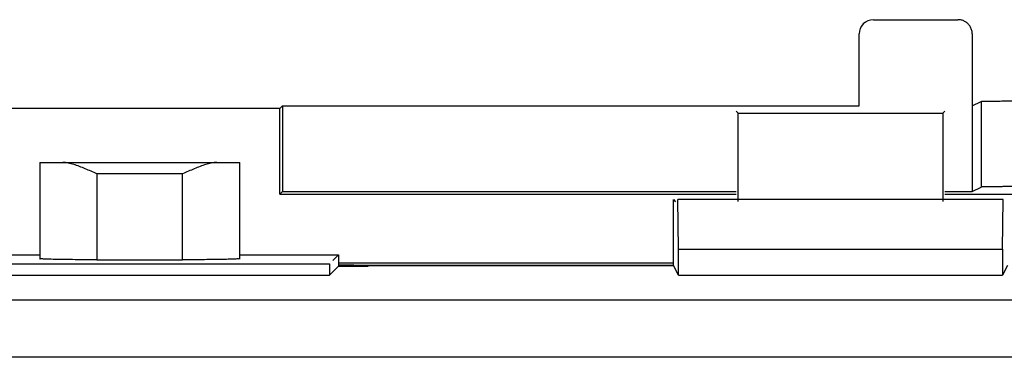
# Model space of a CAD drawing. Units: millimetres. Extents: x -37.5 to 37.3, y -25.2 to 25.1.
# Drawn here: x -2.2 to 15.1, y 18 to 23.9 of the extents above; entities that cross this region are included whole.
import ezdxf

# ---------------------------------------------------------------- set-up
doc = ezdxf.new("R2010")
doc.units = ezdxf.units.MM
doc.header["$LTSCALE"] = 16.335
doc.layers.get('0').update_dxf_attribs({"linetype": 'CONTINUOUS'})

msp = doc.modelspace()

# ---------------------------------------------------------------- linework, layer by layer
at = {"color": 0, "linetype": 'CONTINUOUS'}
for p, q in [((12.772, 23.946), (14.254, 23.946)), ((12.522, 22.438), (12.522, 23.696)), ((14.504, 23.696), (14.504, 20.938)), ((2.422, 22.438), (2.378, 22.394)), ((2.422, 22.438), (2.422, 20.938)), ((2.422, 22.438), (12.522, 22.438)), ((14.504, 22.438), (14.662, 22.516)), ((14.662, 22.516), (14.662, 21.016)), ((2.378, 22.394), (-2.535, 22.394)), ((2.378, 20.894), (2.378, 22.394)), ((10.372, 22.346), (10.406, 22.312)), ((10.406, 20.762), (10.406, 22.312)), ((10.406, 22.312), (13.988, 22.312)), ((14.022, 22.346), (13.988, 22.312)), ((13.988, 22.312), (13.988, 20.762)), ((-1.828, 21.446), (-1.828, 19.761)), ((-1.828, 21.446), (1.672, 21.446)), ((1.672, 19.761), (1.672, 21.446)), ((-0.828, 21.246), (-0.828, 19.743)), ((0.672, 21.246), (-0.828, 21.246)), ((0.672, 19.743), (0.672, 21.246)), ((2.378, 20.894), (2.422, 20.938)), ((2.378, 20.894), (10.372, 20.894)), ((2.422, 20.938), (10.372, 20.938)), ((14.022, 20.938), (14.504, 20.938)), ((14.022, 20.894), (17.369, 20.894)), ((14.504, 20.938), (14.662, 21.016)), ((9.272, 19.644), (9.272, 20.796)), ((9.272, 20.796), (9.309, 20.759)), ((9.359, 19.93), (9.346, 20.796)), ((9.346, 20.722), (9.346, 20.796)), ((15.048, 20.796), (9.346, 20.796)), ((15.034, 19.93), (15.048, 20.796)), ((15.048, 20.722), (15.048, 20.796)), ((9.359, 19.472), (9.359, 19.93)), ((9.359, 19.93), (15.034, 19.93)), ((15.034, 19.93), (15.034, 19.472)), ((-3.561, 19.829), (-1.828, 19.829)), ((-3.404, 19.672), (3.247, 19.672)), ((-0.828, 19.743), (0.672, 19.743)), ((1.672, 19.829), (3.404, 19.829)), ((3.247, 19.672), (3.247, 19.472)), ((3.404, 19.829), (3.304, 19.729)), ((3.404, 19.829), (3.404, 19.629)), ((3.404, 19.69), (9.272, 19.69)), ((3.247, 19.472), (3.404, 19.629)), ((3.404, 19.657), (3.672, 19.657)), ((3.404, 19.629), (3.922, 19.629)), ((3.672, 19.629), (3.672, 19.657)), ((3.672, 19.646), (9.273, 19.646)), ((3.93, 19.644), (3.922, 19.629)), ((3.93, 19.644), (9.273, 19.644)), ((9.359, 19.472), (9.273, 19.644)), ((15.121, 19.644), (15.034, 19.472)), ((-3.404, 19.472), (3.247, 19.472)), ((9.359, 19.472), (15.034, 19.472)), ((30.961, 19.035), (-6.878, 19.035)), ((30.961, 18.035), (-7.578, 18.035))]:
    msp.add_line(p, q, dxfattribs=at)
msp.add_arc((12.772, 23.696), 0.25, 90, 180, dxfattribs=at)
for points, knots in [([(14.504, 23.696), (14.504, 23.706), (14.503, 23.726), (14.498, 23.756), (14.489, 23.785), (14.476, 23.813), (14.461, 23.839), (14.442, 23.862), (14.42, 23.884), (14.397, 23.903), (14.371, 23.918), (14.343, 23.931), (14.314, 23.94), (14.284, 23.945), (14.264, 23.946), (14.254, 23.946)], [0, 0, 0, 0, 0.076901, 0.15385, 0.230707, 0.30769, 0.384525, 0.461531, 0.538364, 0.615376, 0.692223, 0.769222, 0.846101, 0.923073, 1, 1, 1, 1]), ([(14.662, 22.516), (14.663, 22.517), (14.67, 22.517), (14.682, 22.518), (14.702, 22.518), (14.729, 22.519), (14.763, 22.52), (14.804, 22.521), (14.851, 22.521), (14.904, 22.522), (14.962, 22.522), (15.026, 22.523), (15.095, 22.523), (15.168, 22.524), (15.244, 22.524), (15.324, 22.524), (15.406, 22.525), (15.49, 22.525), (15.576, 22.525), (15.633, 22.525), (15.662, 22.525)], [0, 0, 0, 0, 0.005279, 0.017929, 0.03788, 0.064987, 0.099051, 0.139818, 0.186986, 0.240204, 0.299075, 0.363163, 0.431989, 0.505041, 0.581777, 0.661625, 0.743991, 0.828262, 0.91381, 1, 1, 1, 1]), ([(-0.828, 21.246), (-0.896, 21.277), (-1.03, 21.337), (-1.227, 21.413), (-1.363, 21.446), (-1.428, 21.446)], [0, 0, 0, 0, 0.352774, 0.692361, 1, 1, 1, 1]), ([(1.272, 21.446), (1.207, 21.446), (1.071, 21.413), (0.874, 21.337), (0.74, 21.277), (0.672, 21.246)], [0, 0, 0, 0, 0.307639, 0.647226, 1, 1, 1, 1]), ([(15.662, 21.025), (15.633, 21.025), (15.576, 21.025), (15.49, 21.025), (15.406, 21.025), (15.324, 21.024), (15.244, 21.024), (15.168, 21.024), (15.095, 21.023), (15.026, 21.023), (14.962, 21.022), (14.904, 21.022), (14.851, 21.021), (14.804, 21.021), (14.763, 21.02), (14.729, 21.019), (14.702, 21.018), (14.682, 21.018), (14.67, 21.017), (14.663, 21.017), (14.662, 21.016)], [0, 0, 0, 0, 0.08619, 0.171738, 0.256009, 0.338375, 0.418223, 0.494959, 0.568011, 0.636837, 0.700925, 0.759796, 0.813014, 0.860182, 0.900949, 0.935013, 0.96212, 0.982071, 0.994721, 1, 1, 1, 1]), ([(-0.828, 19.743), (-0.893, 19.743), (-1.021, 19.744), (-1.206, 19.744), (-1.376, 19.746), (-1.527, 19.747), (-1.647, 19.752), (-1.746, 19.75), (-1.788, 19.762), (-1.828, 19.754), (-1.828, 19.761)], [0, 0, 0, 0, 0.195009, 0.382523, 0.555337, 0.706811, 0.831132, 0.923535, 0.980498, 1, 1, 1, 1]), ([(-0.828, 19.743), (-0.893, 19.743), (-1.021, 19.744), (-1.206, 19.744), (-1.376, 19.746), (-1.527, 19.747), (-1.647, 19.752), (-1.746, 19.75), (-1.788, 19.762), (-1.828, 19.754), (-1.828, 19.761)], [0, 0, 0, 0, 0.195009, 0.382523, 0.555337, 0.706811, 0.831132, 0.923535, 0.980498, 1, 1, 1, 1]), ([(1.672, 19.761), (1.672, 19.754), (1.631, 19.762), (1.589, 19.75), (1.49, 19.752), (1.371, 19.747), (1.22, 19.746), (1.05, 19.744), (0.864, 19.744), (0.737, 19.743), (0.672, 19.743)], [0, 0, 0, 0, 0.019502, 0.076466, 0.168869, 0.29319, 0.444665, 0.617478, 0.804992, 1, 1, 1, 1]), ([(1.672, 19.761), (1.672, 19.754), (1.631, 19.762), (1.589, 19.75), (1.49, 19.752), (1.371, 19.747), (1.22, 19.746), (1.05, 19.744), (0.864, 19.744), (0.737, 19.743), (0.672, 19.743)], [0, 0, 0, 0, 0.019502, 0.076466, 0.168869, 0.29319, 0.444665, 0.617478, 0.804992, 1, 1, 1, 1])]:
    msp.add_open_spline(points, degree=3, knots=knots, dxfattribs=at)

doc.saveas('drawing.dxf')
